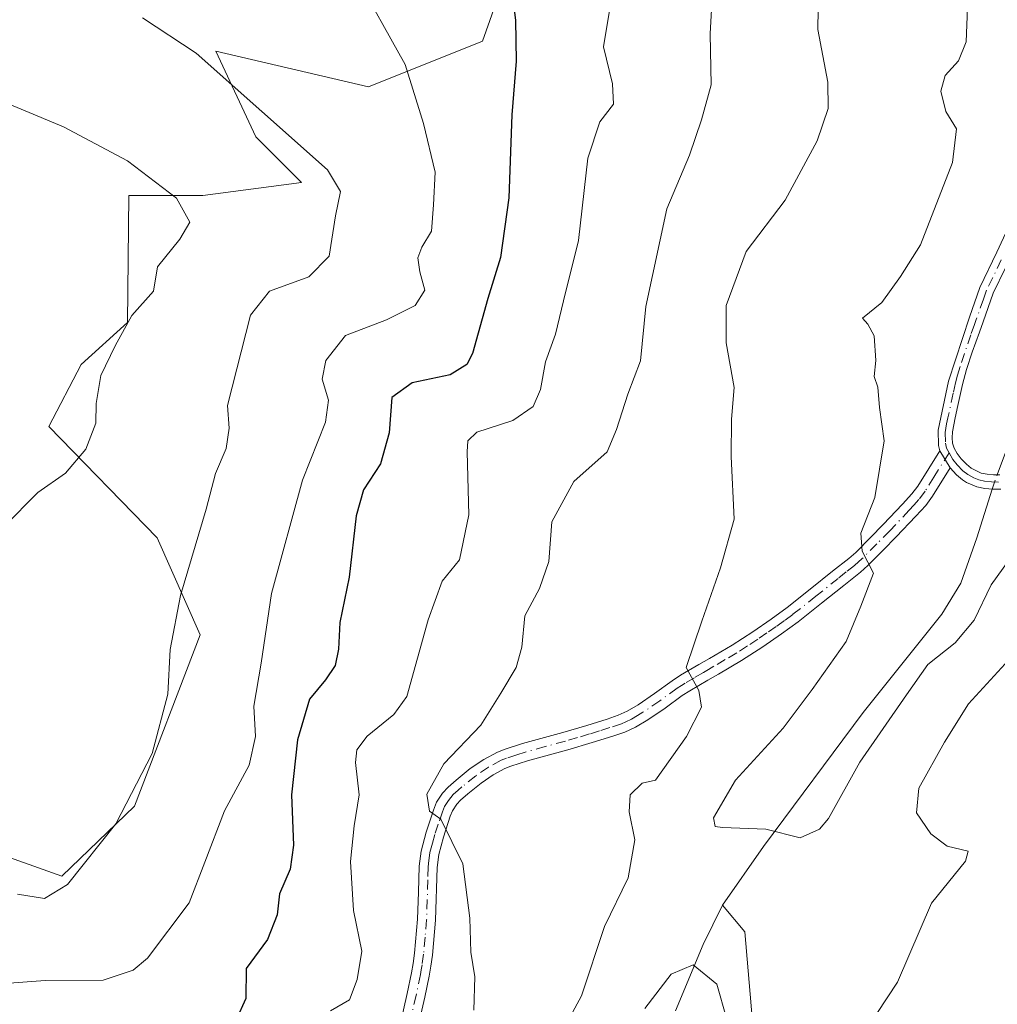
# Model space of a CAD drawing. Units: metres. Extents: x 655810 to 657607, y 4704728 to 4705757.
# Drawn here: x 656817 to 656953, y 4705237 to 4705374 of the extents above; entities that cross this region are included whole.
import ezdxf

# ---------------------------------------------------------------- set-up
doc = ezdxf.new("R2010")
doc.units = ezdxf.units.M
doc.header["$MEASUREMENT"] = 0
doc.linetypes.add('DGN Style 4', pattern=[2.6384748266838614, 1.318413404963828, -0.6592067024819142, 0.001648016756204785, -0.6592067024819142])
for name, color, linetype, lineweight in [('Camino Cxs', 7, 'Continuous', 0), ('Camino eje', 30, 'DGN Style 4', 13), ('Corriente natural lineal', 142, 'Continuous', 13), ('Corriente natural lineal oculto', 9, 'DGN Style 4', 13), ('Cultivos herbáceos CxS', 92, 'Continuous', 0), ('Curva de nivel maestra', 30, 'Continuous', 30), ('Curva de nivel normal', 30, 'Continuous', 0), ('Matorral CxS', 135, 'Continuous', 0)]:
    doc.layers.add(name, color=color, linetype=linetype, lineweight=lineweight)

msp = doc.modelspace()

# ---------------------------------------------------------------- linework, layer by layer
at = {"layer": 'Camino Cxs', "color": 7, "linetype": 'Continuous', "lineweight": 0, "extrusion": (0.1443455124328128, -0.2389167102021937, 0.9602516225587279), "elevation": -1028795.546181971, "flags": 128}
msp.add_lwpolyline([(2995480.822571978, 3541218.868404124), (2995480.822571978, 3541215.948320561)], dxfattribs=at)
msp.add_lwpolyline([(2995480.822571978, 3541218.868404124), (2995480.822571978, 3541215.948320561)], dxfattribs=at)
at = {"layer": 'Camino Cxs', "color": 7, "linetype": 'Continuous', "lineweight": 0}
for points in [[(656953.4001000002, 4705308.630100001, 577.8138999999937), (656952.2801000001, 4705308.630100001, 577.6493000000046), (656951.2001, 4705308.7301, 577.6159000000043), (656950.0601000005, 4705308.970100001, 577.5757000000012), (656948.6300999997, 4705309.590100001, 577.5323999999965), (656948.0701000001, 4705309.950099999, 577.5256999999983), (656947.2401000002, 4705310.6601, 577.5760000000009), (656946.3701, 4705311.590100001, 577.7225000000036), (656944.9200999998, 4705313.9901, 578.537599999996), (656944.7301000003, 4705314.700099999, 578.9002000000038), (656944.6901000004, 4705316.860099999, 579.8200999999972), (656946.1401000004, 4705323.670100001, 581.2685000000056), (656949.0500999996, 4705332.550100001, 582.0182999999961), (656950.5000999998, 4705336.6801, 581.7044000000024), (656952.8501000004, 4705341.5701, 581.0029000000068), (656956.5301000001, 4705349.470100001, 578.9257999999973)], [(656944.9200999998, 4705313.9901, 578.537599999996), (656944.7301000003, 4705314.700099999, 578.9002000000038), (656944.6901000004, 4705316.860099999, 579.8200999999972), (656946.1401000004, 4705323.670100001, 581.2685000000056), (656949.0500999996, 4705332.550100001, 582.0182999999961), (656950.5000999998, 4705336.6801, 581.7044000000024), (656952.8501000004, 4705341.5701, 581.0029000000068), (656956.5301000001, 4705349.470100001, 578.9257999999973)], [(656954.0701000001, 4705339.420100001, 579.5216999999975), (656952.3501000004, 4705335.9001, 579.2592000000004), (656950.9301000005, 4705331.880100001, 580.0491000000038), (656950.4200999998, 4705330.470100001, 580.2985999999946), (656949.4001000002, 4705327.670100001, 579.755999999994), (656948.6401000004, 4705325.280099999, 579.6126999999979), (656948.0701000001, 4705323.190099999, 579.5749999999971), (656947.4200999998, 4705320.290100001, 578.8405000000057), (656947.0401, 4705318.550100001, 578.5895000000019), (656946.6801000005, 4705316.630100001, 578.3245000000024), (656946.6501000002, 4705315.770099999, 578.2010000000009), (656946.7100999998, 4705315.030099999, 578.0466000000015), (656946.9301000005, 4705314.340100001, 577.8451999999961), (656947.3601000002, 4705313.590100001, 577.609700000001), (656947.9001000002, 4705312.880100001, 577.4921999999933), (656948.6201, 4705312.110099999, 577.417100000006), (656949.2801000001, 4705311.5601, 577.4005000000034), (656950.6801000005, 4705310.880100001, 577.3828000000067), (656951.4901000002, 4705310.710100001, 577.3687999999966), (656952.3701, 4705310.630100001, 577.3464999999997), (656953.2801000001, 4705310.630100001, 577.4554999999964)], [(656954.0701000001, 4705339.420100001, 579.5216999999975), (656952.3501000004, 4705335.9001, 579.2592000000004), (656950.9301000005, 4705331.880100001, 580.0491000000038), (656950.4200999998, 4705330.470100001, 580.2985999999946), (656949.4001000002, 4705327.670100001, 579.755999999994), (656948.6401000004, 4705325.280099999, 579.6126999999979), (656948.0701000001, 4705323.190099999, 579.5749999999971), (656947.4200999998, 4705320.290100001, 578.8405000000057), (656947.0401, 4705318.550100001, 578.5895000000019), (656946.6801000005, 4705316.630100001, 578.3245000000024), (656946.6501000002, 4705315.770099999, 578.2010000000009), (656946.7100999998, 4705315.030099999, 578.0466000000015), (656946.9301000005, 4705314.340100001, 577.8451999999961), (656947.3601000002, 4705313.590100001, 577.609700000001), (656947.9001000002, 4705312.880100001, 577.4921999999933), (656948.6201, 4705312.110099999, 577.417100000006), (656949.2801000001, 4705311.5601, 577.4005000000034), (656950.6801000005, 4705310.880100001, 577.3828000000067), (656951.4901000002, 4705310.710100001, 577.3687999999966), (656952.3701, 4705310.630100001, 577.3464999999997), (656953.2801000001, 4705310.630100001, 577.4554999999964)], [(656869.8701, 4705234.020099999, 593.4033000000054), (656870.9001000002, 4705238.5701, 593.0752000000066), (656871.5000999998, 4705241.450099999, 592.7704999999987), (656871.7301000003, 4705242.720100001, 592.6184000000068), (656871.9200999998, 4705244.1601, 592.4627000000038), (656872.3501000004, 4705248.880100001, 591.9673000000039), (656872.4600999998, 4705252.630100001, 591.5651000000071), (656872.5701000001, 4705256.2401, 591.2195999999967), (656872.8201000001, 4705258.360099999, 591.0378999999957), (656873.5401, 4705261.0001, 590.7912999999971), (656874.5401, 4705264.0601, 590.6009000000049), (656874.9901000002, 4705265.130100001, 590.5430999999953), (656875.7901, 4705266.380100001, 590.3549000000058), (656876.5701000001, 4705267.2401, 590.1159999999945), (656877.6901000004, 4705268.220100001, 590.0295999999944), (656879.6700999998, 4705269.8201, 590.1043999999965), (656881.5401, 4705271.100099999, 589.7554999999993), (656883.4301000005, 4705272.110099999, 589.4271000000008), (656884.4901000002, 4705272.530099999, 589.3315000000002), (656886.9200999998, 4705273.300100001, 589.1842000000033), (656892.5401, 4705274.8301, 588.8543000000063), (656895.8800999997, 4705275.8201, 588.0877000000038), (656898.6801000005, 4705276.700099999, 587.4658000000054), (656900.2301000003, 4705277.220100001, 587.1252999999997), (656901.4700999996, 4705277.780099999, 586.9156999999977), (656902.9901000002, 4705278.700099999, 586.9196999999986), (656905.2901, 4705280.270099999, 587.0286000000051), (656907.7100999998, 4705282.020099999, 586.3947999999946), (656908.8800999997, 4705282.780099999, 586.2054999999964), (656911.4401000004, 4705284.2601, 585.9143999999942), (656912.9001000002, 4705285.110099999, 585.5011999999988), (656916.0500999996, 4705286.960100001, 584.2893999999942), (656918.9301000005, 4705288.840100001, 584.1860000000015), (656921.4700999996, 4705290.5801, 584.0050000000047), (656923.7200999996, 4705292.220100001, 583.3249000000069), (656926.9200999998, 4705294.7501, 582.8497000000061), (656930.0201000003, 4705297.2301, 582.2301000000007), (656932.2801000001, 4705299.020099999, 581.9677999999985), (656933.2301000003, 4705299.860099999, 581.9375), (656935.3000999996, 4705301.940099999, 581.4890000000014), (656937.0601000005, 4705303.7301, 581.7369000000035), (656939.7600999996, 4705306.5701, 581.5090000000055), (656941.0301000001, 4705307.9801, 580.3138000000035), (656941.8501000004, 4705309.0801, 579.3776999999973), (656944.9200999998, 4705313.9901, 578.537599999996), (656946.3701, 4705311.590100001, 577.7225000000036), (656943.9101, 4705307.670100001, 578.3522999999988), (656942.9600999998, 4705306.4001, 579.0363999999972), (656941.6001000004, 4705304.880100001, 580.2685000000056), (656938.8601000002, 4705302.0001, 580.9190999999992), (656937.0701000001, 4705300.1801, 581.3487000000023), (656934.9401000004, 4705298.040100001, 581.8034000000043), (656933.8901000004, 4705297.100099999, 582.1444000000047), (656931.5701000001, 4705295.270099999, 583.6745999999986), (656928.4801000003, 4705292.800100001, 583.636799999993), (656925.2301000003, 4705290.2301, 584.4679000000033), (656922.9200999998, 4705288.530099999, 584.8283999999985), (656920.3201000001, 4705286.7601, 584.6353999999993), (656917.3701, 4705284.840100001, 584.1855000000069), (656914.1601, 4705282.950099999, 585.5666999999958), (656912.6901000004, 4705282.100099999, 586.6953000000067), (656910.1901000004, 4705280.630100001, 587.7718000000023), (656909.1201, 4705279.960100001, 587.8399000000063), (656906.7301000003, 4705278.2301, 587.5979999999981), (656904.3400999998, 4705276.600099999, 587.4241000000038), (656902.6300999997, 4705275.5601, 586.9425000000047), (656901.1401000004, 4705274.880100001, 587.2125999999989), (656899.4600999998, 4705274.3201, 587.5994000000064), (656896.6101000002, 4705273.4301, 588.2691000000051), (656893.2200999996, 4705272.420100001, 589.1451999999991), (656887.6300999997, 4705270.9101, 589.8502000000008), (656885.3201000001, 4705270.170100001, 589.8350999999967), (656884.4801000003, 4705269.840100001, 589.7606999999989), (656882.8400999998, 4705268.960100001, 589.4624999999943), (656881.1601, 4705267.8101, 589.4903999999951), (656879.3000999996, 4705266.3101, 589.5339999999997), (656878.3101000005, 4705265.440099999, 589.6496000000043), (656877.7801000001, 4705264.860099999, 589.7418999999937), (656877.2100999998, 4705263.970100001, 589.8815000000031), (656876.8800999997, 4705263.190099999, 589.9606000000058), (656875.9301000005, 4705260.280099999, 590.351800000004), (656875.2801000001, 4705257.880100001, 590.6533999999956), (656875.0601000005, 4705256.050100001, 590.835699999996), (656874.8501000004, 4705248.7401, 591.4624999999943), (656874.4001000002, 4705243.880100001, 591.8475999999937), (656874.2001, 4705242.340100001, 591.9864999999991), (656873.9600999998, 4705240.9801, 592.2029999999941), (656873.3501000004, 4705238.040100001, 592.6131000000023), (656872.3000999996, 4705233.4101, 593.0160999999935)], [(656869.8701, 4705234.020099999, 593.4033000000054), (656870.9001000002, 4705238.5701, 593.0752000000066), (656871.5000999998, 4705241.450099999, 592.7704999999987), (656871.7301000003, 4705242.720100001, 592.6184000000068), (656871.9200999998, 4705244.1601, 592.4627000000038), (656872.3501000004, 4705248.880100001, 591.9673000000039), (656872.4600999998, 4705252.630100001, 591.5651000000071), (656872.5701000001, 4705256.2401, 591.2195999999967), (656872.8201000001, 4705258.360099999, 591.0378999999957), (656873.5401, 4705261.0001, 590.7912999999971), (656874.5401, 4705264.0601, 590.6009000000049), (656874.9901000002, 4705265.130100001, 590.5430999999953), (656875.7901, 4705266.380100001, 590.3549000000058), (656876.5701000001, 4705267.2401, 590.1159999999945), (656877.6901000004, 4705268.220100001, 590.0295999999944), (656879.6700999998, 4705269.8201, 590.1043999999965), (656881.5401, 4705271.100099999, 589.7554999999993), (656883.4301000005, 4705272.110099999, 589.4271000000008), (656884.4901000002, 4705272.530099999, 589.3315000000002), (656886.9200999998, 4705273.300100001, 589.1842000000033), (656892.5401, 4705274.8301, 588.8543000000063), (656895.8800999997, 4705275.8201, 588.0877000000038), (656898.6801000005, 4705276.700099999, 587.4658000000054), (656900.2301000003, 4705277.220100001, 587.1252999999997), (656901.4700999996, 4705277.780099999, 586.9156999999977), (656902.9901000002, 4705278.700099999, 586.9196999999986), (656905.2901, 4705280.270099999, 587.0286000000051), (656907.7100999998, 4705282.020099999, 586.3947999999946), (656908.8800999997, 4705282.780099999, 586.2054999999964), (656911.4401000004, 4705284.2601, 585.9143999999942), (656912.9001000002, 4705285.110099999, 585.5011999999988), (656916.0500999996, 4705286.960100001, 584.2893999999942), (656918.9301000005, 4705288.840100001, 584.1860000000015), (656921.4700999996, 4705290.5801, 584.0050000000047), (656923.7200999996, 4705292.220100001, 583.3249000000069), (656926.9200999998, 4705294.7501, 582.8497000000061), (656930.0201000003, 4705297.2301, 582.2301000000007), (656932.2801000001, 4705299.020099999, 581.9677999999985), (656933.2301000003, 4705299.860099999, 581.9375), (656935.3000999996, 4705301.940099999, 581.4890000000014), (656937.0601000005, 4705303.7301, 581.7369000000035), (656939.7600999996, 4705306.5701, 581.5090000000055), (656941.0301000001, 4705307.9801, 580.3138000000035), (656941.8501000004, 4705309.0801, 579.3776999999973), (656944.9200999998, 4705313.9901, 578.537599999996)], [(656946.3701, 4705311.590100001, 577.7225000000036), (656943.9101, 4705307.670100001, 578.3522999999988), (656942.9600999998, 4705306.4001, 579.0363999999972), (656941.6001000004, 4705304.880100001, 580.2685000000056), (656938.8601000002, 4705302.0001, 580.9190999999992), (656937.0701000001, 4705300.1801, 581.3487000000023), (656934.9401000004, 4705298.040100001, 581.8034000000043), (656933.8901000004, 4705297.100099999, 582.1444000000047), (656931.5701000001, 4705295.270099999, 583.6745999999986), (656928.4801000003, 4705292.800100001, 583.636799999993), (656925.2301000003, 4705290.2301, 584.4679000000033), (656922.9200999998, 4705288.530099999, 584.8283999999985), (656920.3201000001, 4705286.7601, 584.6353999999993), (656917.3701, 4705284.840100001, 584.1855000000069), (656914.1601, 4705282.950099999, 585.5666999999958), (656912.6901000004, 4705282.100099999, 586.6953000000067), (656910.1901000004, 4705280.630100001, 587.7718000000023), (656909.1201, 4705279.960100001, 587.8399000000063), (656906.7301000003, 4705278.2301, 587.5979999999981), (656904.3400999998, 4705276.600099999, 587.4241000000038), (656902.6300999997, 4705275.5601, 586.9425000000047), (656901.1401000004, 4705274.880100001, 587.2125999999989), (656899.4600999998, 4705274.3201, 587.5994000000064), (656896.6101000002, 4705273.4301, 588.2691000000051), (656893.2200999996, 4705272.420100001, 589.1451999999991), (656887.6300999997, 4705270.9101, 589.8502000000008), (656885.3201000001, 4705270.170100001, 589.8350999999967), (656884.4801000003, 4705269.840100001, 589.7606999999989), (656882.8400999998, 4705268.960100001, 589.4624999999943), (656881.1601, 4705267.8101, 589.4903999999951), (656879.3000999996, 4705266.3101, 589.5339999999997), (656878.3101000005, 4705265.440099999, 589.6496000000043), (656877.7801000001, 4705264.860099999, 589.7418999999937), (656877.2100999998, 4705263.970100001, 589.8815000000031), (656876.8800999997, 4705263.190099999, 589.9606000000058), (656875.9301000005, 4705260.280099999, 590.351800000004), (656875.2801000001, 4705257.880100001, 590.6533999999956), (656875.0601000005, 4705256.050100001, 590.835699999996), (656874.8501000004, 4705248.7401, 591.4624999999943), (656874.4001000002, 4705243.880100001, 591.8475999999937), (656874.2001, 4705242.340100001, 591.9864999999991), (656873.9600999998, 4705240.9801, 592.2029999999941), (656873.3501000004, 4705238.040100001, 592.6131000000023), (656872.3000999996, 4705233.4101, 593.0160999999935)], [(656953.4001000002, 4705308.630100001, 577.8138999999937), (656952.2801000001, 4705308.630100001, 577.6493000000046), (656951.2001, 4705308.7301, 577.6159000000043), (656950.0601000005, 4705308.970100001, 577.5757000000012), (656948.6300999997, 4705309.590100001, 577.5323999999965), (656948.0701000001, 4705309.950099999, 577.5256999999983), (656947.2401000002, 4705310.6601, 577.5760000000009), (656946.3701, 4705311.590100001, 577.7225000000036)]]:
    msp.add_polyline3d(points, dxfattribs=at)
at = {"layer": 'Camino eje', "color": 30, "linetype": 'DGN Style 4', "lineweight": 13}
for points in [[(656953.4600999998, 4705340.495100001, 580.1891000000032), (656952.2851, 4705338.050100001, 579.8996999999945), (656951.4250999996, 4705336.290100001, 580.4639000000025), (656950.9901000002, 4705335.0601, 580.671199999997), (656949.9901000002, 4705332.215100001, 580.9600000000064), (656949.7351000002, 4705331.5101, 580.9881000000023), (656949.2251000004, 4705330.110099999, 580.7862000000023), (656947.7701000003, 4705325.670100001, 579.4467000000004), (656947.3901000004, 4705324.475099999, 579.5761000000057), (656947.1051000003, 4705323.4301, 580.0017999999982), (656946.7801000001, 4705321.9801, 580.2976000000053), (656946.0551000005, 4705318.575099999, 579.5286999999954), (656945.8651000002, 4705317.7051, 579.2409000000043), (656945.6775000002, 4705316.530099999, 579.0004999999946), (656945.7050999999, 4705315.050100001, 578.5546999999933), (656945.8701, 4705314.3375, 578.2813000000025), (656946.2087000003, 4705313.689900001, 577.9967000000033)], [(656946.2087000003, 4705313.689900001, 577.9967000000033), (656944.1101000002, 4705310.335100001, 578.1953999999969), (656942.8800999997, 4705308.3751, 578.5402000000031), (656941.9951, 4705307.190099999, 579.3242000000029), (656941.3151000004, 4705306.4301, 580.1515000000073), (656940.6801000005, 4705305.725099999, 580.7133999999933), (656937.9600999998, 4705302.8651, 580.9285999999993), (656936.1851000005, 4705301.0601, 581.3589999999967), (656934.0850999998, 4705298.950099999, 581.8107000000019), (656933.6101000002, 4705298.530099999, 581.821299999996), (656933.0850999998, 4705298.0601, 581.7967999999964), (656931.9250999996, 4705297.145099999, 582.1150999999954), (656930.7950999998, 4705296.2501, 582.8214000000007), (656927.7001, 4705293.7751, 582.9738999999972), (656924.4751000004, 4705291.225099999, 583.8347999999969), (656923.3201000001, 4705290.3751, 584.1371000000072), (656922.1951000001, 4705289.5551, 584.3190000000031), (656920.8951000003, 4705288.670100001, 584.449299999993), (656919.6250999998, 4705287.800100001, 584.3699999999953), (656918.1851000005, 4705286.860099999, 584.1153000000049), (656916.7100999998, 4705285.9001, 584.2603999999993), (656915.1051000003, 4705284.9551, 584.8659000000043), (656913.5301000001, 4705284.030099999, 585.5562000000064), (656912.7950999998, 4705283.6051, 585.9094999999943), (656912.0651000004, 4705283.1801, 586.1293000000006), (656910.8151000004, 4705282.4451, 586.3166000000056), (656909.5351, 4705281.7051, 586.7988999999943), (656909.0000999998, 4705281.370100001, 586.9223999999958), (656908.4151, 4705280.9901, 586.9958999999944), (656906.0100999996, 4705279.2501, 587.2407999999997), (656903.6651, 4705277.6501, 587.0001000000047), (656902.9051000001, 4705277.190099999, 586.8399000000063), (656902.0500999996, 4705276.670100001, 586.8549999999959), (656901.3051000005, 4705276.3301, 587.0270000000019), (656900.6851000005, 4705276.050100001, 587.1717000000062), (656899.0701000001, 4705275.5101, 587.5350000000036), (656897.6451000003, 4705275.065099999, 587.8592000000062), (656896.2451, 4705274.6251, 588.1812000000064), (656894.5751, 4705274.130100001, 588.5708000000013), (656892.8800999997, 4705273.6251, 588.9774000000034), (656890.0850999998, 4705272.870100001, 589.1438999999956), (656887.2751000002, 4705272.1051, 589.2969000000012), (656886.1201, 4705271.735099999, 589.454899999997), (656884.6951000001, 4705271.2675, 589.5381999999954), (656883.9550999999, 4705270.975099999, 589.5363999999972), (656882.1901000004, 4705270.030099999, 589.4829999999929), (656880.4151, 4705268.815099999, 589.7461999999941), (656878.4951, 4705267.265100001, 589.6889999999985), (656878.0000999998, 4705266.8301, 589.7317999999941), (656877.3075000001, 4705266.1951, 589.8573999999935), (656876.6425000001, 4705265.397500001, 590.0581999999995), (656876.1001000004, 4705264.550100001, 590.196100000001), (656875.7925000006, 4705263.8201, 590.2541999999958), (656875.2100999998, 4705262.095100001, 590.3653999999951), (656874.7351000002, 4705260.640100001, 590.565300000002), (656874.4101, 4705259.440099999, 590.7027999999991), (656874.0500999996, 4705258.120100001, 590.8414000000049), (656873.9250999996, 4705257.0601, 590.9323000000004), (656873.8151000004, 4705256.145099999, 591.027900000001), (656873.7600999996, 4705254.340100001, 591.1910000000062), (656873.6001000004, 4705248.8101, 591.7002000000066), (656873.3750999998, 4705246.380100001, 591.9254999999976), (656873.1601, 4705244.020099999, 592.1067999999941), (656872.9650999998, 4705242.530099999, 592.2358999999997), (656872.8450999996, 4705241.850099999, 592.3214000000007), (656872.7301000003, 4705241.215100001, 592.3984000000055), (656872.1250999998, 4705238.3051, 592.7648999999947), (656871.0850999998, 4705233.715100001, 593.202900000004)], [(656946.2087000003, 4705313.689900001, 577.9967000000033), (656946.7543000003, 4705312.775699999, 577.6753999999928), (656947.3151000004, 4705312.042500001, 577.5399999999936), (656948.1375000002, 4705311.2075, 577.4841000000015), (656948.8151000004, 4705310.665100001, 577.4759000000049), (656949.6551000001, 4705310.235099999, 577.4763999999996), (656950.3701, 4705309.925100001, 577.4875999999931), (656951.1425000001, 4705309.762499999, 577.4937000000064), (656952.1051000003, 4705309.6501, 577.4982000000019), (656953.0601000005, 4705309.630100001, 577.5883999999933)]]:
    msp.add_polyline3d(points, dxfattribs=at)
at = {"layer": 'Corriente natural lineal', "color": 142, "linetype": 'Continuous', "lineweight": 13}
for points in [[(656952.9179999996, 4705310.630100001, 577.0034000000014), (656955.1501000002, 4705316.710100001, 576.3760000000038)], [(656914.7401000002, 4705250.8301, 582.7244999999966), (656920.4401000004, 4705259.0001, 581.6126999999979), (656934.2600999996, 4705277.620100001, 578.9731999999931), (656945.2100999998, 4705291.270099999, 578.3159000000014), (656947.8501000004, 4705295.5701, 578.1877999999997), (656950.0500999996, 4705301.880100001, 577.9570999999996), (656952.1869000001, 4705308.638699999, 577.2217999999993)], [(656908.1901000004, 4705236.1501, 586.944399999993), (656912.0100999996, 4705245.390100001, 584.4106999999931), (656914.7401000002, 4705250.8301, 582.7244999999966)], [(656918.9001000002, 4705234.6601, 583.8934000000008), (656917.8101000005, 4705247.1501, 583.3098000000027), (656914.7401000002, 4705250.8301, 582.7244999999966)]]:
    msp.add_polyline3d(points, dxfattribs=at)
at = {"layer": 'Corriente natural lineal oculto', "color": 9, "linetype": 'DGN Style 4', "lineweight": 13, "extrusion": (0.03529473557201422, 0.0961372404839371, 0.9947421337377016), "elevation": 476116.5287149124, "flags": 128}
msp.add_lwpolyline([(1004918.305216649, -4618979.123725014), (1004918.305216649, -4618981.256300859)], dxfattribs=at)
at = {"layer": 'Cultivos herbáceos CxS', "color": 92, "linetype": 'Continuous', "lineweight": 0}
msp.add_polyline3d([(656888.2987000003, 4705390.5285, 599.9438999999984), (656881.3605000004, 4705370.8925, 602.659599999999), (656865.5005000001, 4705364.546700001, 606.2523999999976), (656844.2884999998, 4705369.505899999, 609.3269), (656849.8394999999, 4705357.605699999, 611.247000000003), (656856.1832999998, 4705351.2597, 611.6033000000025), (656842.5044999998, 4705349.4747, 614.3665000000037), (656832.1955000004, 4705349.4749, 616.2684000000008), (656831.9983000001, 4705331.822699999, 615.9548000000068), (656825.5761000002, 4705325.955700001, 616.4854999999952), (656821.0941000005, 4705317.344699999, 616.8405000000057), (656836.1596999997, 4705301.874500001, 612.1530000000057), (656842.1067000005, 4705288.388499999, 609.0455999999976), (656832.9874999998, 4705264.588500001, 610.7229999999981), (656822.8772999998, 4705254.8705, 610.920299999998), (656724.9461000003, 4705289.7775, 615.9456999999966)], dxfattribs=at)
msp.add_polyline3d([(656888.2987000003, 4705390.5285, 599.9438999999984), (656881.3605000004, 4705370.8925, 602.659599999999), (656865.5005000001, 4705364.546700001, 606.2523999999976), (656844.2884999998, 4705369.505899999, 609.3269), (656849.8394999999, 4705357.605699999, 611.247000000003), (656856.1832999998, 4705351.2597, 611.6033000000025), (656842.5044999998, 4705349.4747, 614.3665000000037), (656832.1955000004, 4705349.4749, 616.2684000000008), (656831.9983000001, 4705331.822699999, 615.9548000000068), (656825.5761000002, 4705325.955700001, 616.4854999999952), (656821.0941000005, 4705317.344699999, 616.8405000000057), (656836.1596999997, 4705301.874500001, 612.1530000000057), (656842.1067000005, 4705288.388499999, 609.0455999999976), (656832.9874999998, 4705264.588500001, 610.7229999999981), (656822.8772999998, 4705254.8705, 610.920299999998), (656724.9461000003, 4705289.7775, 615.9456999999966)], dxfattribs=at)
at = {"layer": 'Curva de nivel maestra', "color": 30, "linetype": 'Continuous', "lineweight": 30, "elevation": 600, "flags": 128}
msp.add_lwpolyline([(656885.3799999999, 4705378.1501), (656885.9699999997, 4705373.8201), (656886.04, 4705368.110099999), (656885.4400000004, 4705360.6601), (656885.0199999996, 4705349.110099999), (656883.8799999999, 4705340.8201), (656882.1100000005, 4705335.1501), (656879.9900000002, 4705327.520099999), (656879.1799999997, 4705325.970100001), (656876.8600000005, 4705324.530099999), (656871.5899999999, 4705323.440099999), (656868.7699999996, 4705321.380100001), (656868.3899999997, 4705316.4801), (656867.2000000002, 4705312.1501), (656864.8300000001, 4705308.540100001), (656863.8200000003, 4705304.950099999), (656862.8399999999, 4705296.440099999), (656861.5099999999, 4705290.120100001), (656861.3399999999, 4705286.420100001), (656860.8600000005, 4705284.1501), (656859.54, 4705282.1501), (656857.3099999997, 4705279.4801), (656855.6399999997, 4705273.8201), (656854.8200000003, 4705266.1501), (656855.0999999996, 4705259.1601), (656854.6100000005, 4705255.8301), (656853.1399999997, 4705252.4101), (656852.8300000001, 4705249.4901), (656851.4800000006, 4705246.0801), (656848.5099999999, 4705242.0601), (656848.4800000006, 4705237.860099999), (656847.1200000001, 4705234.9001)], dxfattribs=at)
at = {"layer": 'Curva de nivel normal', "color": 30, "linetype": 'Continuous', "lineweight": 0, "flags": 128}
for points, elevation in [([(656928.1200000001, 4705381.110099999), (656927.9600000001, 4705372.520099999), (656929.3399999999, 4705365.220100001), (656929.4199999999, 4705361.530099999), (656927.9000000004, 4705357.0701), (656923.4400000004, 4705348.8201), (656918.0099999999, 4705341.6801), (656915.2300000006, 4705334.190099999), (656915.25, 4705328.970100001), (656916.3499999996, 4705322.770099999), (656915.9699999997, 4705318.360099999), (656915.9199999999, 4705313.190099999), (656916.3399999999, 4705304.460100001), (656914.4500000002, 4705297.720100001), (656911.8300000001, 4705290.3101), (656909.6600000003, 4705283.860099999), (656911.4199999999, 4705280.690099999), (656911.8099999997, 4705278.360099999), (656909.7300000006, 4705274.270099999), (656905.3899999997, 4705268.220100001), (656903.5499999998, 4705267.780099999), (656901.8799999999, 4705266.1601), (656901.7699999996, 4705263.8201), (656902.5199999996, 4705259.920100001), (656901.5899999999, 4705254.6501), (656898.2999999998, 4705247.860099999), (656895.1399999997, 4705238.220100001), (656890.2000000002, 4705229.1601)], 585), ([(656863.54, 4705380.380100001), (656870.5899999999, 4705367.670100001), (656873.1600000003, 4705359.460100001), (656874.7800000003, 4705352.720100001), (656874.5499999998, 4705348.1501), (656874.29, 4705344.4801), (656872.9400000004, 4705342.270099999), (656872.3700000001, 4705340.790100001), (656872.6299999999, 4705338.850099999), (656873.3600000005, 4705336.300100001), (656871.9900000002, 4705334.1501), (656868.0199999996, 4705332.190099999), (656862.3399999999, 4705329.9801), (656859.5800000001, 4705326.520099999), (656859.0899999999, 4705323.9301), (656859.9500000002, 4705321.020099999), (656859.54, 4705317.950099999), (656856.3300000001, 4705309.9001), (656852.0199999996, 4705294.1501), (656850.5800000001, 4705284.4801), (656849.5899999999, 4705278.4801), (656849.8300000001, 4705274.270099999), (656848.9199999999, 4705270.280099999), (656845.5099999999, 4705263.940099999), (656842.7599999999, 4705256.8201), (656840.6100000005, 4705251.1601), (656834.79, 4705243.460100001), (656832.8099999997, 4705241.8201), (656828.6500000004, 4705240.440099999), (656820.5800000001, 4705240.360099999), (656813.6600000003, 4705239.880100001)], 605), ([(656880.1399999997, 4705236.2601), (656880.29, 4705240.860099999), (656879.7400000002, 4705244.300100001), (656879.5999999996, 4705249.0101), (656878.6100000005, 4705256.590100001), (656875.5499999998, 4705262.790100001), (656873.9900000002, 4705263.9101), (656873.6200000001, 4705266.2601), (656875.9800000006, 4705270.4801), (656881.1100000005, 4705275.860099999), (656883.9100000003, 4705280.3201), (656886.0199999996, 4705283.860099999), (656886.8399999999, 4705286.6801), (656887.2400000002, 4705291.050100001), (656889.2999999998, 4705294.8301), (656890.5899999999, 4705298.600099999), (656891.0099999999, 4705304.130100001), (656894.0599999997, 4705309.7301), (656898.7000000002, 4705313.8201), (656900, 4705316.920100001), (656901.54, 4705321.840100001), (656903.2999999998, 4705326.4801), (656904.0599999997, 4705334.050100001), (656906.9600000001, 4705347.5801), (656910.1299999999, 4705355.040100001), (656911.8200000003, 4705359.9801), (656913.1299999999, 4705364.8201), (656913, 4705371.9001), (656913.4400000004, 4705379.5001)], 590), ([(656860.2300000006, 4705236.140100001), (656862.8899999997, 4705237.6801), (656863.9400000004, 4705240.4901), (656864.5800000001, 4705244.450099999), (656863.4100000003, 4705250.0801), (656863.0199999996, 4705256.9301), (656863.54, 4705261.860099999), (656864.2400000002, 4705266.1501), (656863.7199999997, 4705270.670100001), (656863.9100000003, 4705272.4101), (656865.3300000001, 4705274.3201), (656869.0499999998, 4705277.3201), (656870.8399999999, 4705279.8201), (656873.8200000003, 4705290.5001), (656875.75, 4705295.860099999), (656878.1600000003, 4705298.8301), (656879.4500000002, 4705305.0601), (656879.25, 4705313.840100001), (656879.3099999997, 4705315.360099999), (656880.5800000001, 4705316.5601), (656885.5599999997, 4705318.190099999), (656888.4199999999, 4705320.140100001), (656889.4100000003, 4705322.4901), (656890.1200000001, 4705326.350099999), (656891.5, 4705330.200099999), (656892.5999999996, 4705334.8201), (656894.7100000001, 4705343.200099999), (656895.9900000002, 4705354.630100001), (656897.6699999999, 4705359.700099999), (656899.5599999997, 4705362.1501), (656899.4400000004, 4705364.960100001), (656898.2000000002, 4705370.130100001), (656899.0800000001, 4705375.420100001)], 595), ([(656954.5499999998, 4705298.8201), (656952.0800000001, 4705295.3301), (656949.6799999997, 4705290.440099999), (656947.0599999997, 4705287.3101), (656943.2599999999, 4705284.270099999), (656940.2999999998, 4705280.0801), (656933.8200000003, 4705270.690099999), (656929.4500000002, 4705262.9001), (656928.1900000004, 4705261.390100001), (656925.5199999996, 4705260.1801), (656920.75, 4705261.420100001), (656914.7400000002, 4705261.630100001), (656913.7100000001, 4705261.7601), (656913.4600000001, 4705262.960100001), (656916.5499999998, 4705268.220100001), (656923.1299999999, 4705275.420100001), (656927.2000000002, 4705280.8201), (656931.9299999997, 4705287.4901), (656933.9699999997, 4705292.390100001), (656935.7100000001, 4705296.970100001), (656934.1500000004, 4705300.0101), (656933.9500000002, 4705302.540100001), (656935.8899999997, 4705307.4901), (656937.2100000001, 4705315.360099999), (656936.5499999998, 4705320.0101), (656936.3200000003, 4705322.800100001), (656935.8200000003, 4705324.3101), (656936.04, 4705326.540100001), (656935.79, 4705329.950099999), (656934.9100000003, 4705331.5601), (656934.1799999997, 4705332.4101), (656936.8700000001, 4705334.5801), (656939.4800000006, 4705338.190099999), (656942.25, 4705342.610099999), (656946.6799999997, 4705354.050100001), (656947.25, 4705358.7401), (656945.7800000003, 4705361.140100001), (656945.0800000001, 4705363.960100001), (656945.6699999999, 4705366.1501), (656947.5199999996, 4705368.1501), (656948.5899999999, 4705370.8201), (656948.7599999999, 4705375.540100001)], 580), ([(656834.0899999999, 4705374.140100001), (656841.54, 4705369.2301), (656859.8200000003, 4705353.020099999), (656861.6299999999, 4705349.9901), (656860.9100000003, 4705346.6501), (656860.0300000003, 4705341.020099999), (656857.2199999997, 4705338.1501), (656851.7599999999, 4705336.1501), (656849.1200000001, 4705332.8201), (656845.9299999997, 4705320.290100001), (656846.1699999999, 4705317.110099999), (656845.7199999997, 4705314.3201), (656844.25, 4705310.8101), (656842.9400000004, 4705305.880100001), (656839.3799999999, 4705293.850099999), (656837.9500000002, 4705286.350099999), (656837.6399999997, 4705280.1801), (656835.4400000004, 4705271.9001), (656830.4000000004, 4705262.1501), (656823.6799999997, 4705253.720100001), (656820.4600000001, 4705251.7501), (656816.7100000001, 4705252.350099999)], 610), ([(656811.3300000001, 4705363.920100001), (656823.0999999996, 4705359.020099999), (656832.0199999996, 4705354.280099999), (656838.8200000003, 4705349.0801), (656840.6799999997, 4705345.770099999), (656839.3099999997, 4705343.370100001), (656836.1900000004, 4705339.530099999), (656835.6200000001, 4705336.1501), (656832.6200000001, 4705332.7601), (656830.2999999998, 4705328.5601), (656828.3300000001, 4705324.460100001), (656827.6699999999, 4705320.5601), (656827.6299999999, 4705317.8201), (656826.2400000002, 4705314.220100001), (656823.3799999999, 4705310.850099999), (656819.5599999997, 4705308.200099999), (656814.8899999997, 4705303.470100001)], 615), ([(656931.9400000004, 4705229.4101), (656939.0499999998, 4705240.1601), (656943.7800000003, 4705251.100099999), (656948.5099999999, 4705256.950099999), (656948.8799999999, 4705258.3201), (656945.9299999997, 4705259.030099999), (656943.6799999997, 4705260.7301), (656941.6799999997, 4705263.670100001), (656942.0199999996, 4705267.100099999), (656945.5599999997, 4705273.4801), (656948.9199999999, 4705278.8201), (656955.0099999999, 4705285.4801)], 585), ([(656903.9400000004, 4705236.5001), (656907.5700000003, 4705241.2301), (656910.6399999997, 4705242.530099999), (656913.9199999999, 4705239.870100001), (656915.2800000003, 4705235.1501)], 585)]:
    msp.add_lwpolyline(points, dxfattribs=dict(at, elevation=elevation))
at = {"layer": 'Matorral CxS', "color": 135, "linetype": 'Continuous', "lineweight": 0}
for points in [[(656724.9461000003, 4705289.7775, 615.9456999999966), (656822.8772999998, 4705254.8705, 610.920299999998), (656832.9874999998, 4705264.588500001, 610.7229999999981), (656842.1067000005, 4705288.388499999, 609.0455999999976), (656836.1596999997, 4705301.874500001, 612.1530000000057), (656821.0941000005, 4705317.344699999, 616.8405000000057), (656825.5761000002, 4705325.955700001, 616.4854999999952), (656831.9983000001, 4705331.822699999, 615.9548000000068), (656832.1955000004, 4705349.4749, 616.2684000000008), (656842.5044999998, 4705349.4747, 614.3665000000037), (656856.1832999998, 4705351.2597, 611.6033000000025), (656849.8394999999, 4705357.605699999, 611.247000000003), (656844.2884999998, 4705369.505899999, 609.3269), (656865.5005000001, 4705364.546700001, 606.2523999999976), (656881.3605000004, 4705370.8925, 602.659599999999), (656888.2987000003, 4705390.5285, 599.9438999999984)], [(656888.2987000003, 4705390.5285, 599.9438999999984), (656881.3605000004, 4705370.8925, 602.659599999999), (656865.5005000001, 4705364.546700001, 606.2523999999976), (656844.2884999998, 4705369.505899999, 609.3269), (656849.8394999999, 4705357.605699999, 611.247000000003), (656856.1832999998, 4705351.2597, 611.6033000000025), (656842.5044999998, 4705349.4747, 614.3665000000037), (656832.1955000004, 4705349.4749, 616.2684000000008), (656831.9983000001, 4705331.822699999, 615.9548000000068), (656825.5761000002, 4705325.955700001, 616.4854999999952), (656821.0941000005, 4705317.344699999, 616.8405000000057), (656836.1596999997, 4705301.874500001, 612.1530000000057), (656842.1067000005, 4705288.388499999, 609.0455999999976), (656832.9874999998, 4705264.588500001, 610.7229999999981), (656822.8772999998, 4705254.8705, 610.920299999998), (656724.9461000003, 4705289.7775, 615.9456999999966)]]:
    msp.add_polyline3d(points, dxfattribs=at)

doc.saveas('drawing.dxf')
